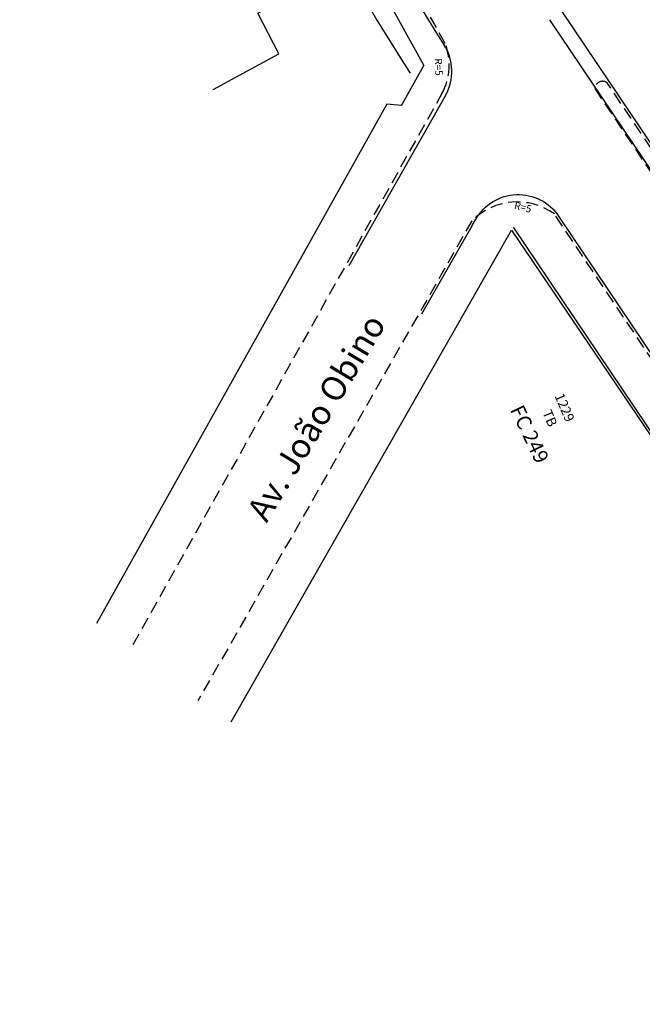
# Model space of a CAD drawing. Extents: x 182113 to 183366, y 1675351 to 1677533.
# Drawn here: x 182605 to 182669, y 1676267 to 1676368 of the extents above; entities that cross this region are included whole.
import ezdxf

# ---------------------------------------------------------------- set-up
doc = ezdxf.new("R2010")
doc.units = 0
doc.header["$LTSCALE"] = 5
doc.header["$MEASUREMENT"] = 0
doc.linetypes.add('DASHED2', pattern=[0.375, 0.25, -0.125])
doc.layers.get('0').update_dxf_attribs({"linetype": 'CONTINUOUS'})
for name, color, linetype in [('3', 3, 'CONTINUOUS'), ('A-ALIN', 3, 'CONTINUOUS'), ('DIM_PER', 7, 'CONTINUOUS'), ('EDIFICAÇ', 1, 'CONTINUOUS'), ('MEIO-FIO_PROJ', 3, 'CONTINUOUS'), ('T-DIVIS-EXIS', 7, 'CONTINUOUS'), ('T-EDIF', 5, 'CONTINUOUS'), ('T-MFIO-EXI', 7, 'DASHED2'), ('T-TEXTP', 7, 'CONTINUOUS')]:
    doc.layers.add(name, color=color, linetype=linetype)
doc.styles.add('L60', font='SIMPLEX.SHX', dxfattribs={"height": 0.75})
doc.styles.add('L80', font='simplex', dxfattribs={"oblique": 25, "height": 1})

msp = doc.modelspace()

# ---------------------------------------------------------------- linework, layer by layer
at = {"layer": 'A-ALIN', "color": 3, "ltscale": 0.1}
msp.add_lwpolyline([(182655.7635, 1676346.7029), (182706.9336, 1676270.5836)], dxfattribs=at)
at = {"layer": 'A-ALIN', "linetype": 'Continuous'}
msp.add_arc((182829.9283, 1676481.9588), 220, 202.14636, 212.88195, dxfattribs=at)
at = {"layer": 'DIM_PER'}
msp.add_lwpolyline([(182624.9415, 1676360.8601), (182628.838, 1676362.9793), (182631.684, 1676364.5234), (182629.5356, 1676368.6852), (182630.6289, 1676369.2784), (182625.3438, 1676379.4293), (182620.0907, 1676389.5302), (182617.4076, 1676394.8282), (182605.0652, 1676388.1152), (182608.3972, 1676381.7081)], dxfattribs=at)
at = {"layer": 'EDIFICAÇ'}
msp.add_lwpolyline([(182624.9415, 1676360.8601), (182628.838, 1676362.9793), (182631.684, 1676364.5234), (182629.5356, 1676368.6852), (182630.6289, 1676369.2784), (182625.3438, 1676379.4293), (182620.0907, 1676389.5302), (182617.4076, 1676394.8282), (182605.0652, 1676388.1152), (182608.3972, 1676381.7081)], dxfattribs=at)
at = {"layer": 'MEIO-FIO_PROJ', "linetype": 'Continuous', "ltscale": 0.1}
msp.add_line((182660.7532, 1676368.8558), (182719.4916, 1676281.478), dxfattribs=at)
at = {"layer": 'MEIO-FIO_PROJ', "linetype": 'Continuous'}
msp.add_line((182718.2468, 1676280.6412), (182659.5083, 1676368.019), dxfattribs=at)
at = {"layer": 'MEIO-FIO_PROJ', "color": 3, "linetype": 'Continuous'}
for p, q in [((182648.8045, 1676360.2448), (182638.8702, 1676342.7275)), ((182651.5499, 1676346.8683), (182646.3493, 1676337.7576))]:
    msp.add_line(p, q, dxfattribs=at)
at = {"layer": 'MEIO-FIO_PROJ', "color": 3, "ltscale": 0.1}
msp.add_lwpolyline([(182651.5499, 1676346.8683), (182651.927, 1676347.5296, -0.55656633), (182660.4199, 1676347.8422), (182709.1198, 1676275.3975, -0.2872037), (182709.2922, 1676270.0939), (182707.4052, 1676266.8499)], format="xyb", dxfattribs=at)
at = {"layer": 'MEIO-FIO_PROJ', "linetype": 'Continuous'}
for centre, radius, start, end in [((182829.9283, 1676481.9588), 215.5, 202.14636, 212.738448), ((182644.4552, 1676362.7113), 5, 330.442091, 32.738448)]:
    msp.add_arc(centre, radius, start, end, dxfattribs=at)
at = {"layer": 'T-DIVIS-EXIS', "color": 5}
for p, q in [((182636.4777, 1676381.5614), (182646.5905, 1676363.3061)), ((182644.2814, 1676359.1898), (182646.5905, 1676363.3061)), ((182642.7912, 1676359.33), (182612.969, 1676305.9727)), ((182626.7749, 1676295.8745), (182655.5817, 1676346.3815)), ((182655.5817, 1676346.3815), (182682.1214, 1676307.1513))]:
    msp.add_line(p, q, dxfattribs=at)
at = {"layer": 'T-EDIF'}
msp.add_line((182644.2814, 1676359.1898), (182642.7912, 1676359.33), dxfattribs=at)
at = {"layer": 'T-MFIO-EXI'}
for p, q in [((182648.7819, 1676365.5698), (182639.484, 1676382.0142)), ((182664.1403, 1676360.9342), (182717.7307, 1676280.7676)), ((182719.1108, 1676281.6092), (182665.4081, 1676361.5286)), ((182648.4732, 1676360.4955), (182616.4759, 1676303.4076)), ((182685.8908, 1676309.4232), (182659.9803, 1676348.0571)), ((182651.5168, 1676347.3591), (182623.3692, 1676298.0228))]:
    msp.add_line(p, q, dxfattribs=at)
for centre, radius, start, end in [((182642.9308, 1676363.3793), 6.2477, 332.511349, 20.525238), ((182664.9308, 1676360.8973), 0.7913, 52.909632, 177.331054), ((182656.1572, 1676342.7536), 6.5379, 54.213483, 135.216416)]:
    msp.add_arc(centre, radius, start, end, dxfattribs=at)

# ---------------------------------------------------------------- texts
at = {"style": 'L80'}
msp.add_text('FC 249', height=1.5, rotation=295.786063, dxfattribs=at).set_placement((182655.4008, 1676327.946))
at = {"layer": '3'}
for s, height, rotation, style, p in [('R=5', 0.75, 272.992963, 'L60', (182647.6785, 1676364.0275)), ('R=5', 0.75, 345.489379, 'L60', (182655.7968, 1676348.6104)), ('1229', 1, 293.141155, 'L80', (182659.9842, 1676329.3689)), ('TB', 1, 293.141155, 'L80', (182658.7286, 1676327.6581))]:
    msp.add_text(s, height=height, rotation=rotation, dxfattribs=dict(at, style=style)).set_placement(p)
at = {"layer": 'T-TEXTP', "lineweight": 0, "insert": (182628.2918, 1676317.5251), "char_height": 2.5, "width": 65.7401, "attachment_point": 1, "rotation": 59}
msp.add_mtext('{\\fTimes New Roman|b1|i0|c0|p18;Av. João Obino}', dxfattribs=at)

doc.saveas('drawing.dxf')
